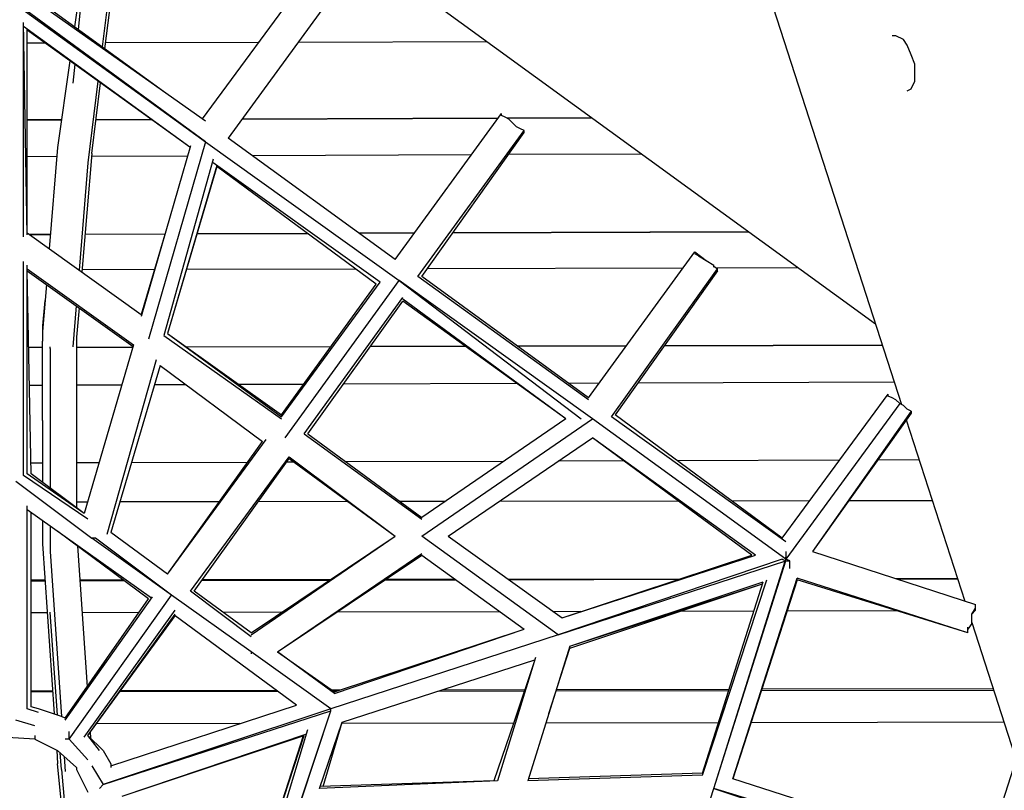
# Model space of a CAD drawing. Units: millimetres. Extents: x -8124 to 6957, y -5089 to 5732.
# Drawn here: x -4384 to -3877, y -741 to -344 of the extents above; entities that cross this region are included whole.
import ezdxf

# ---------------------------------------------------------------- set-up
doc = ezdxf.new("R2010")
doc.units = ezdxf.units.MM
doc.header["$MEASUREMENT"] = 0
doc.layers.add('CWPg169.255', color=250, linetype='Continuous', lineweight=25)
doc.styles.get("Standard").update_dxf_attribs({"font": 'ariali.ttf', "height": 200})
doc.dimstyles.new('Стиль 150', dxfattribs={"dimtxt": 150, "dimasz": 150, "dimexe": 50, "dimexo": 0, "dimgap": 50, "dimtad": 1, "dimdec": 0, "dimdsep": 32, "dimtxsty": 'Standard', "dimcen": 150, "dimclrd": 256, "dimclre": 256, "dimadec": 0, "dimazin": 0, "dimtfac": 1, "dimtdec": 0, "dimtmove": 0, "dimatfit": 3, "dimfxl": 0, "dimlwd": -1, "dimarcsym": 0})

# ---------------------------------------------------------------- blocks, each defined once
blk = doc.blocks.new('*D1')
at = {"layer": 'CWPg169.255', "lineweight": -2}
for p, q in [((-7120.19, -463.9), (-7120.19, -5089.25)), ((6923.14, -582.2), (6923.14, -5089.25))]:
    blk.add_line(p, q, dxfattribs=at)
at = {"layer": 'CWPg169.255'}
blk.add_line((-6970.19, -5039.25), (6773.14, -5039.25), dxfattribs=at)
for points in [[(-6970.19, -5014.25), (-6970.19, -5064.25), (-7120.19, -5039.25)], [(6773.14, -5014.25), (6773.14, -5064.25), (6923.14, -5039.25)]]:
    blk.add_solid(points, dxfattribs=at)
at = {"layer": 'Defpoints', "color": 0}
for p in [(-7120.19, -463.9), (6923.14, -582.2), (6923.14, -5039.25)]:
    blk.add_point(p, dxfattribs=at)
at = {"layer": 'CWPg169.255', "color": 0, "insert": (-98.53, -4887.14), "char_height": 200, "attachment_point": 5}
blk.add_mtext('14000', dxfattribs=at)
blk = doc.blocks.new('*D3')
at = {"layer": 'CWPg169.255', "lineweight": -2}
for p, q in [((-4399.63, 5205.22), (-7890.3, 5205.22)), ((-2803.85, -4516.17), (-7890.3, -4516.17))]:
    blk.add_line(p, q, dxfattribs=at)
at = {"layer": 'CWPg169.255'}
blk.add_line((-7840.3, -4366.17), (-7840.3, 5055.22), dxfattribs=at)
for points in [[(-7865.3, 5055.22), (-7815.3, 5055.22), (-7840.3, 5205.22)], [(-7865.3, -4366.17), (-7815.3, -4366.17), (-7840.3, -4516.17)]]:
    blk.add_solid(points, dxfattribs=at)
at = {"layer": 'Defpoints', "color": 0}
for p in [(-7840.3, 5205.22), (-4399.63, 5205.22), (-2803.85, -4516.17)]:
    blk.add_point(p, dxfattribs=at)
at = {"layer": 'CWPg169.255', "color": 0, "insert": (-7992.41, 344.52), "char_height": 200, "attachment_point": 5, "rotation": 90}
blk.add_mtext('9500', dxfattribs=at)
blk = doc.blocks.new('*D4')
at = {"layer": 'CWPg169.255', "lineweight": -2}
for p, q in [((5440.04, -498.94), (5440.04, -3942.79)), ((-5621.5, -581.56), (-5621.5, -3942.79))]:
    blk.add_line(p, q, dxfattribs=at)
at = {"layer": 'CWPg169.255'}
blk.add_line((-5471.5, -3892.79), (5290.04, -3892.79), dxfattribs=at)
for points in [[(-5471.5, -3867.79), (-5471.5, -3917.79), (-5621.5, -3892.79)], [(5290.04, -3867.79), (5290.04, -3917.79), (5440.04, -3892.79)]]:
    blk.add_solid(points, dxfattribs=at)
at = {"layer": 'Defpoints', "color": 0}
for p in [(5440.04, -498.94), (-5621.5, -581.56), (5440.04, -3892.79)]:
    blk.add_point(p, dxfattribs=at)
at = {"layer": 'CWPg169.255', "color": 0, "insert": (-90.73, -3740.68), "char_height": 200, "attachment_point": 5}
blk.add_mtext('11000', dxfattribs=at)
blk = doc.blocks.new('*D5')
at = {"layer": 'CWPg169.255', "lineweight": -2}
for p, q in [((-4636.13, 3041.1), (-5897.2, 3041.1)), ((-2813.87, -3013.59), (-5897.2, -3013.59))]:
    blk.add_line(p, q, dxfattribs=at)
at = {"layer": 'CWPg169.255'}
blk.add_line((-5847.2, -2863.59), (-5847.2, 2891.1), dxfattribs=at)
for points in [[(-5872.2, 2891.1), (-5822.2, 2891.1), (-5847.2, 3041.1)], [(-5872.2, -2863.59), (-5822.2, -2863.59), (-5847.2, -3013.59)]]:
    blk.add_solid(points, dxfattribs=at)
at = {"layer": 'Defpoints', "color": 0}
for p in [(-5847.2, 3041.1), (-4636.13, 3041.1), (-2813.87, -3013.59)]:
    blk.add_point(p, dxfattribs=at)
at = {"layer": 'CWPg169.255', "color": 0, "insert": (-5999.32, 13.75), "char_height": 200, "attachment_point": 5, "rotation": 90}
blk.add_mtext('6000', dxfattribs=at)

msp = doc.modelspace()

# ---------------------------------------------------------------- linework, layer by layer
at = {"layer": 'CWPg169.255', "color": 18, "lineweight": 25}
msp.add_open_spline([(-2513.2843, 1277.9978), (-2445.7936, 1200.6085), (-2384.9953, 1114.7973), (-2331.4222, 1020.9283), (-2331.4222, 1020.9283), (-1947.4901, 348.2137), (-1947.4901, 348.2137), (-1947.4901, 348.2137), (-1485.5866, 642.7524), (-1485.5866, 642.7524), (-1264.3018, 783.8576), (-1043.8494, 856.4632), (-782.0224, 874.4702), (-782.0224, 874.4702), (673.0973, 974.545), (673.0973, 974.545), (673.0973, 974.545), (1575.8323, 1186.0063), (1575.8323, 1186.0063), (1575.8323, 1186.0063), (2970.5256, 1923.2989), (2970.5256, 1923.2989), (2970.5256, 1923.2989), (3259.3309, 3111.2871), (3259.3309, 3111.2871), (3359.8669, 3524.8379), (3598.8078, 3843.7116), (3967.4835, 4056.3378), (4336.1592, 4268.9641), (4731.8265, 4316.0877), (5140.1283, 4195.9989), (5140.1283, 4195.9989), (5715.8617, 4026.6655), (5715.8617, 4026.6655), (6501.0635, 3795.7238), (6957.1166, 2974.0117), (6737.7103, 2185.5088), (6737.7103, 2185.5088), (6407.9315, 1000.3491), (6407.9315, 1000.3491), (6470.3129, 903.9219), (6521.6819, 798.4344), (6563.2532, 682.2787), (6563.2532, 682.2787), (6832.6032, -70.3213), (6832.6032, -70.3213), (6939.4862, -368.9668), (6951.5034, -653.9248), (6870.144, -960.5088), (6870.144, -960.5088), (6680.874, -1673.7288), (6680.874, -1673.7288), (6656.1168, -1767.0204), (6624.7672, -1854.4686), (6586.4082, -1936.7167), (6586.4082, -1936.7167), (6624.9268, -2052.3909), (6624.9268, -2052.3909), (6876.5799, -2808.1251), (6495.423, -3626.699), (5755.0616, -3920.5162), (5755.0616, -3920.5162), (5196.4716, -4142.1962), (5196.4716, -4142.1962), (4809.6937, -4295.6914), (4421.6776, -4288.7866), (4040.6058, -4121.6274), (3659.5341, -3954.4682), (3391.6648, -3673.6653), (3242.6471, -3285.1404), (3242.6471, -3285.1404), (3219.24, -3224.1125), (3219.24, -3224.1125), (3145.8305, -3191.6388), (3073.6479, -3152.4989), (3002.1425, -3106.5466), (3002.1425, -3106.5466), (2791.7122, -2971.3155), (2791.7122, -2971.3155), (2791.7122, -2971.3155), (2151.2176, -3377.2479), (2151.2176, -3377.2479), (1687.4061, -3671.2022), (1143.9796, -3694.5128), (656.6994, -3441.3561), (656.6994, -3441.3561), (-29.5614, -3084.823), (-29.5614, -3084.823), (-135.9494, -3203.3693), (-262.1024, -3302.6292), (-411.8648, -3386.666), (-411.8648, -3386.666), (-1841.5498, -4188.911), (-1841.5498, -4188.911), (-1842.8734, -4189.6537), (-1844.0019, -4190.2848), (-1845.3276, -4191.0236), (-1845.3276, -4191.0236), (-2083.6176, -4323.8336), (-2083.6176, -4323.8336), (-2727.5525, -4682.7282), (-3520.2777, -4528.3395), (-3982.4628, -3954.0204), (-3982.4628, -3954.0204), (-4350.736, -3496.3979), (-4350.736, -3496.3979), (-4444.0133, -3494.3625), (-4537.872, -3482.788), (-4636.2182, -3461.6969), (-4636.2182, -3461.6969), (-5460.4382, -3284.9369), (-5460.4382, -3284.9369), (-5836.9345, -3204.1946), (-6134.1577, -3010.6034), (-6360.2118, -2698.885), (-6360.2118, -2698.885), (-6795.7518, -2098.295), (-6795.7518, -2098.295), (-6974.3625, -1851.9989), (-7064.7513, -1595.005), (-7079.6455, -1291.1272), (-7079.6455, -1291.1272), (-7120.6655, -454.2172), (-7120.6655, -454.2172), (-7140.0115, -59.5095), (-7022.7232, 286.63), (-6767.4204, 588.2738), (-6767.4204, 588.2738), (-6175.6204, 1287.4938), (-6175.6204, 1287.4938), (-6147.8691, 1320.2824), (-6119.3782, 1351.5126), (-6090.1197, 1381.2008), (-6090.1197, 1381.2008), (-6179.9447, 3645.7661), (-6179.9447, 3645.7661), (-6196.7302, 4068.944), (-6056.0712, 4439.3018), (-5762.5985, 4744.6459), (-5469.1258, 5049.9901), (-5104.634, 5205.2175), (-4681.1233, 5205.2175), (-4681.1233, 5205.2175), (-4003.7899, 5205.2175), (-4003.7899, 5205.2175), (-3589.675, 5205.2175), (-3233.3043, 5057.195), (-2941.0548, 4763.7987), (-2648.8053, 4470.4024), (-2502.1796, 4113.4547), (-2503.8014, 3699.343), (-2503.8014, 3699.343), (-2513.2843, 1277.9978), (-2513.2843, 1277.9978)], degree=3, knots=[0, 0, 0, 0, 0.01960784, 0.01960784, 0.01960784, 0.03921569, 0.03921569, 0.03921569, 0.05882353, 0.05882353, 0.05882353, 0.07843137, 0.07843137, 0.07843137, 0.09803922, 0.09803922, 0.09803922, 0.11764706, 0.11764706, 0.11764706, 0.1372549, 0.1372549, 0.1372549, 0.15686275, 0.15686275, 0.15686275, 0.17647059, 0.17647059, 0.17647059, 0.19607843, 0.19607843, 0.19607843, 0.21568627, 0.21568627, 0.21568627, 0.23529412, 0.23529412, 0.23529412, 0.25490196, 0.25490196, 0.25490196, 0.2745098, 0.2745098, 0.2745098, 0.29411765, 0.29411765, 0.29411765, 0.31372549, 0.31372549, 0.31372549, 0.33333333, 0.33333333, 0.33333333, 0.35294118, 0.35294118, 0.35294118, 0.37254902, 0.37254902, 0.37254902, 0.39215686, 0.39215686, 0.39215686, 0.41176471, 0.41176471, 0.41176471, 0.43137255, 0.43137255, 0.43137255, 0.45098039, 0.45098039, 0.45098039, 0.47058824, 0.47058824, 0.47058824, 0.49019608, 0.49019608, 0.49019608, 0.50980392, 0.50980392, 0.50980392, 0.52941176, 0.52941176, 0.52941176, 0.54901961, 0.54901961, 0.54901961, 0.56862745, 0.56862745, 0.56862745, 0.58823529, 0.58823529, 0.58823529, 0.60784314, 0.60784314, 0.60784314, 0.62745098, 0.62745098, 0.62745098, 0.64705882, 0.64705882, 0.64705882, 0.66666667, 0.66666667, 0.66666667, 0.68627451, 0.68627451, 0.68627451, 0.70588235, 0.70588235, 0.70588235, 0.7254902, 0.7254902, 0.7254902, 0.74509804, 0.74509804, 0.74509804, 0.76470588, 0.76470588, 0.76470588, 0.78431373, 0.78431373, 0.78431373, 0.80392157, 0.80392157, 0.80392157, 0.82352941, 0.82352941, 0.82352941, 0.84313725, 0.84313725, 0.84313725, 0.8627451, 0.8627451, 0.8627451, 0.88235294, 0.88235294, 0.88235294, 0.90196078, 0.90196078, 0.90196078, 0.92156863, 0.92156863, 0.92156863, 0.94117647, 0.94117647, 0.94117647, 0.96078431, 0.96078431, 0.96078431, 0.98039216, 0.98039216, 0.98039216, 1, 1, 1, 1], dxfattribs=at)
for points in [[(-3825.584, -385.6649), (-3825.584, -385.6649), (-3918.444, -103.2249), (-3918.444, -103.2249)], [(-3905.664, -168.8749), (-3905.664, -168.8749), (-3833.404, -387.6249), (-3833.404, -387.6249)], [(-3943.564, -500.9549), (-3943.564, -500.9549), (-4293.644, -246.3449), (-4293.644, -246.3449)], [(-4349.024, -299.7249), (-4349.024, -299.7249), (-4354.034, -349.1849), (-4354.034, -349.1849)], [(-4007.234, -303.6349), (-4007.234, -303.6349), (-3930.204, -542.3349), (-3930.204, -542.3349)], [(-4350.984, -312.4249), (-4350.984, -312.4249), (-4355.934, -347.7949), (-4355.934, -347.7949)], [(-4337.304, -322.1949), (-4337.304, -322.1949), (-4341.704, -358.1449), (-4341.704, -358.1449)], [(-4340.274, -359.1849), (-4340.274, -359.1849), (-4335.354, -320.2349), (-4335.354, -320.2349)], [(-4235.744, -321.2149), (-4235.744, -321.2149), (-4290.234, -395.1649), (-4290.234, -395.1649)], [(-4288.484, -407.1549), (-4288.484, -407.1549), (-4388.084, -333.9049), (-4388.084, -333.9049)], [(-4288.484, -396.4049), (-4288.484, -396.4049), (-4378.324, -332.9349), (-4378.324, -332.9349)], [(-4310.054, -381.1649), (-4310.054, -381.1649), (-4376.374, -332.9349), (-4376.374, -332.9349)], [(-4222.074, -330.0049), (-4222.074, -330.0049), (-4276.764, -405.1949), (-4276.764, -405.1949)], [(-4388.084, -334.8849), (-4388.084, -334.8849), (-4288.484, -407.1549), (-4288.484, -407.1549)], [(-4382.234, -455.9749), (-4382.234, -455.9749), (-4382.234, -345.6249), (-4382.234, -345.6249)], [(-4380.274, -455.0049), (-4380.274, -455.0049), (-4382.234, -345.6249), (-4382.234, -345.6249)], [(-4296.524, -409.9149), (-4296.524, -409.9149), (-4382.194, -347.6049), (-4382.194, -347.6049)], [(-4380.274, -454.0249), (-4380.274, -454.0249), (-4380.274, -349.0049), (-4380.274, -349.0049)], [(-4296.524, -409.9149), (-4296.524, -409.9149), (-4380.274, -349.5349), (-4380.274, -349.5349)], [(-3933.014, -352.4649), (-3933.014, -352.4649), (-3934.964, -352.4649), (-3934.964, -352.4649)], [(-3929.104, -354.4149), (-3929.104, -354.4149), (-3933.014, -352.4649), (-3933.014, -352.4649)], [(-3927.154, -357.3449), (-3927.154, -357.3449), (-3929.104, -354.4149), (-3929.104, -354.4149)], [(-4371.024, -356.2049), (-4371.024, -356.2049), (-4380.274, -356.2249), (-4380.274, -356.2249)], [(-4261.314, -355.9049), (-4261.314, -355.9049), (-4339.884, -356.1149), (-4339.884, -356.1149)], [(-4143.424, -355.5949), (-4143.424, -355.5949), (-4240.874, -355.8549), (-4240.874, -355.8549)], [(-3925.194, -362.2249), (-3925.194, -362.2249), (-3927.154, -357.3449), (-3927.154, -357.3449)], [(-3923.244, -367.1149), (-3923.244, -367.1149), (-3925.194, -362.2249), (-3925.194, -362.2249)], [(-4358.384, -365.3149), (-4358.384, -365.3149), (-4364.654, -410.0849), (-4364.654, -410.0849)], [(-4355.854, -367.1449), (-4355.854, -367.1449), (-4356.834, -376.8749), (-4356.834, -376.8749)], [(-3923.244, -371.9949), (-3923.244, -371.9949), (-3923.244, -367.1149), (-3923.244, -367.1149)], [(-3923.244, -375.9049), (-3923.244, -375.9049), (-3923.244, -371.9949), (-3923.244, -371.9949)], [(-4343.864, -375.7849), (-4343.864, -375.7849), (-4349.024, -417.8949), (-4349.024, -417.8949)], [(-4347.074, -413.0149), (-4347.074, -413.0149), (-4342.494, -376.7749), (-4342.494, -376.7749)], [(-3927.154, -380.7849), (-3927.154, -380.7849), (-3925.194, -379.8049), (-3925.194, -379.8049)], [(-3925.194, -379.8049), (-3925.194, -379.8049), (-3923.244, -375.9049), (-3923.244, -375.9049)], [(-4137.984, -395.0549), (-4137.984, -395.0549), (-4269.724, -395.5149), (-4269.724, -395.5149)], [(-4137.894, -394.9249), (-4137.894, -394.9249), (-4269.654, -395.4149), (-4269.654, -395.4149)], [(-4190.824, -467.6949), (-4190.824, -467.6949), (-4136.134, -392.5049), (-4136.134, -392.5049)], [(-4136.134, -393.4749), (-4136.134, -393.4749), (-4136.134, -392.5049), (-4136.134, -392.5049)], [(-4134.184, -394.4549), (-4134.184, -394.4549), (-4136.134, -393.4749), (-4136.134, -393.4749)], [(-4132.234, -395.4349), (-4132.234, -395.4349), (-4134.184, -394.4549), (-4134.184, -394.4549)], [(-4089.594, -394.7449), (-4089.594, -394.7449), (-4133.284, -394.9049), (-4133.284, -394.9049)], [(-4089.414, -394.8849), (-4089.414, -394.8849), (-4133.034, -395.0349), (-4133.034, -395.0349)], [(-4130.274, -397.3849), (-4130.274, -397.3849), (-4132.234, -395.4349), (-4132.234, -395.4349)], [(-4362.654, -395.7549), (-4362.654, -395.7549), (-4380.274, -395.8249), (-4380.274, -395.8249)], [(-4362.664, -395.8449), (-4362.664, -395.8449), (-4380.274, -395.9049), (-4380.274, -395.9049)], [(-4316.274, -395.6749), (-4316.274, -395.6749), (-4344.894, -395.7849), (-4344.894, -395.7849)], [(-4316.404, -395.5849), (-4316.404, -395.5849), (-4344.884, -395.6949), (-4344.884, -395.6949)], [(-4128.324, -399.3349), (-4128.324, -399.3349), (-4130.274, -397.3849), (-4130.274, -397.3849)], [(-4126.374, -400.3149), (-4126.374, -400.3149), (-4128.324, -399.3349), (-4128.324, -399.3349)], [(-4124.414, -401.2949), (-4124.414, -401.2949), (-4126.374, -400.3149), (-4126.374, -400.3149)], [(-4190.824, -467.6949), (-4190.824, -467.6949), (-4276.764, -405.1949), (-4276.764, -405.1949)], [(-4179.104, -476.4849), (-4179.104, -476.4849), (-4124.414, -401.2949), (-4124.414, -401.2949)], [(-4177.154, -476.4849), (-4177.154, -476.4849), (-4124.414, -402.2649), (-4124.414, -402.2649)], [(-4124.414, -402.2649), (-4124.414, -402.2649), (-4124.414, -401.2949), (-4124.414, -401.2949)], [(-4364.654, -410.0849), (-4364.654, -410.0849), (-4368.944, -462.1449), (-4368.944, -462.1449)], [(-4296.294, -409.1049), (-4296.294, -409.1049), (-4321.684, -496.9949), (-4321.684, -496.9949)], [(-4288.484, -407.1549), (-4288.484, -407.1549), (-4317.774, -508.7149), (-4317.774, -508.7149)], [(-4288.484, -407.1549), (-4288.484, -407.1549), (-4188.874, -478.4449), (-4188.874, -478.4449)], [(-4365.034, -414.6749), (-4365.034, -414.6749), (-4380.274, -414.7349), (-4380.274, -414.7349)], [(-4347.074, -413.0149), (-4347.074, -413.0149), (-4352.124, -474.2049), (-4352.124, -474.2049)], [(-4297.814, -414.3849), (-4297.814, -414.3849), (-4347.204, -414.5949), (-4347.204, -414.5949)], [(-4151.584, -413.7449), (-4151.584, -413.7449), (-4264.334, -414.2349), (-4264.334, -414.2349)], [(-4063.994, -413.3649), (-4063.994, -413.3649), (-4132.514, -413.6649), (-4132.514, -413.6649)], [(-4349.024, -417.8949), (-4349.024, -417.8949), (-4353.584, -473.1549), (-4353.584, -473.1549)], [(-4284.574, -415.9449), (-4284.574, -415.9449), (-4309.964, -506.7649), (-4309.964, -506.7649)], [(-4282.724, -419.2149), (-4282.724, -419.2149), (-4308.014, -505.7849), (-4308.014, -505.7849)], [(-4282.624, -419.8449), (-4282.624, -419.8449), (-4308.014, -505.7849), (-4308.014, -505.7849)], [(-4198.634, -479.4149), (-4198.634, -479.4149), (-4284.574, -417.8949), (-4284.574, -417.8949)], [(-4200.584, -480.3949), (-4200.584, -480.3949), (-4282.624, -419.8449), (-4282.624, -419.8449)], [(-4380.274, -454.0249), (-4380.274, -454.0249), (-4321.684, -496.0149), (-4321.684, -496.0149)], [(-4368.344, -454.8549), (-4368.344, -454.8549), (-4379.054, -454.8949), (-4379.054, -454.8949)], [(-4368.354, -454.9449), (-4368.354, -454.9449), (-4378.934, -454.9849), (-4378.934, -454.9849)], [(-4309.484, -454.7149), (-4309.484, -454.7149), (-4350.524, -454.8749), (-4350.524, -454.8749)], [(-4309.454, -454.6149), (-4309.454, -454.6149), (-4350.514, -454.7849), (-4350.514, -454.7849)], [(-4308.994, -453.0449), (-4308.994, -453.0449), (-4321.684, -496.0149), (-4321.684, -496.0149)], [(-4235.774, -454.4249), (-4235.774, -454.4249), (-4292.904, -454.6449), (-4292.904, -454.6449)], [(-4235.924, -454.3149), (-4235.924, -454.3149), (-4292.874, -454.5449), (-4292.874, -454.5449)], [(-4180.924, -454.0849), (-4180.924, -454.0849), (-4209.374, -454.2049), (-4209.374, -454.2049)], [(-4181.014, -454.2149), (-4181.014, -454.2149), (-4209.214, -454.3249), (-4209.214, -454.3249)], [(-4008.764, -453.5349), (-4008.764, -453.5349), (-4161.274, -454.1349), (-4161.274, -454.1349)], [(-4008.974, -453.3849), (-4008.974, -453.3849), (-4161.184, -454.0049), (-4161.184, -454.0049)], [(-4091.214, -538.9849), (-4091.214, -538.9849), (-4036.524, -463.7949), (-4036.524, -463.7949)], [(-4036.524, -463.7949), (-4036.524, -463.7949), (-4030.684, -468.1749), (-4030.684, -468.1749)], [(-4034.574, -465.7449), (-4034.574, -465.7449), (-4036.524, -464.7649), (-4036.524, -464.7649)], [(-4034.574, -465.7449), (-4034.574, -465.7449), (-4026.764, -470.6249), (-4026.764, -470.6249)], [(-4382.234, -579.0249), (-4382.234, -579.0249), (-4382.234, -468.6749), (-4382.234, -468.6749)], [(-4380.274, -578.0549), (-4380.274, -578.0549), (-4380.274, -470.6249), (-4380.274, -470.6249)], [(-4026.764, -471.6049), (-4026.764, -471.6049), (-4026.764, -470.6249), (-4026.764, -470.6249)], [(-4026.764, -471.1149), (-4026.764, -471.1149), (-4024.804, -472.5849), (-4024.804, -472.5849)], [(-4380.274, -472.5849), (-4380.274, -472.5849), (-4325.584, -511.6449), (-4325.584, -511.6449)], [(-4380.274, -473.5549), (-4380.274, -473.5549), (-4325.824, -512.4549), (-4325.824, -512.4549)], [(-4378.324, -578.0549), (-4378.324, -578.0549), (-4380.274, -473.5549), (-4380.274, -473.5549)], [(-4352.004, -472.8549), (-4352.004, -472.8549), (-4314.814, -472.7449), (-4314.814, -472.7449)], [(-4298.244, -472.7049), (-4298.244, -472.7049), (-4211.334, -472.4649), (-4211.334, -472.4649)], [(-4091.214, -539.9649), (-4091.214, -539.9649), (-4179.104, -476.4849), (-4179.104, -476.4849)], [(-4091.214, -538.9849), (-4091.214, -538.9849), (-4177.154, -476.4849), (-4177.154, -476.4849)], [(-4174.224, -472.3549), (-4174.224, -472.3549), (-4042.484, -471.9949), (-4042.484, -471.9949)], [(-4079.494, -548.7549), (-4079.494, -548.7549), (-4024.804, -472.5849), (-4024.804, -472.5849)], [(-4024.804, -473.5549), (-4024.804, -473.5549), (-4077.544, -547.7749), (-4077.544, -547.7749)], [(-4025.654, -471.9449), (-4025.654, -471.9449), (-3983.604, -471.8349), (-3983.604, -471.8349)], [(-4024.804, -473.5549), (-4024.804, -473.5549), (-4024.804, -472.5849), (-4024.804, -472.5849)], [(-4370.464, -480.5649), (-4370.464, -480.5649), (-4372.464, -504.8049), (-4372.464, -504.8049)], [(-4249.414, -548.7549), (-4249.414, -548.7549), (-4198.634, -479.4149), (-4198.634, -479.4149)], [(-4249.414, -547.7749), (-4249.414, -547.7749), (-4200.584, -480.3949), (-4200.584, -480.3949)], [(-4247.464, -559.4949), (-4247.464, -559.4949), (-4188.874, -478.4449), (-4188.874, -478.4449)], [(-4188.874, -478.4449), (-4188.874, -478.4449), (-4095.124, -549.7249), (-4095.124, -549.7249)], [(-4089.264, -549.7249), (-4089.264, -549.7249), (-4188.874, -478.4449), (-4188.874, -478.4449)], [(-4371.154, -488.8849), (-4371.154, -488.8849), (-4372.464, -501.8749), (-4372.464, -501.8749)], [(-4355.094, -491.5449), (-4355.094, -491.5449), (-4356.834, -512.6249), (-4356.834, -512.6249)], [(-4237.694, -557.5449), (-4237.694, -557.5449), (-4186.914, -487.2249), (-4186.914, -487.2249)], [(-4235.744, -557.5449), (-4235.744, -557.5449), (-4186.914, -489.1849), (-4186.914, -489.1849)], [(-4102.934, -549.7249), (-4102.934, -549.7249), (-4186.914, -488.2049), (-4186.914, -488.2049)], [(-4102.934, -549.7249), (-4102.934, -549.7249), (-4186.914, -489.1849), (-4186.914, -489.1849)], [(-4353.634, -492.5849), (-4353.634, -492.5849), (-4354.884, -507.7349), (-4354.884, -507.7349)], [(-4372.464, -501.8749), (-4372.464, -501.8749), (-4372.464, -504.8049), (-4372.464, -504.8049)], [(-4372.464, -504.8049), (-4372.464, -504.8049), (-4372.464, -507.7349), (-4372.464, -507.7349)], [(-4309.964, -506.7649), (-4309.964, -506.7649), (-4249.414, -549.7249), (-4249.414, -549.7249)], [(-4308.014, -505.7849), (-4308.014, -505.7849), (-4249.414, -547.7749), (-4249.414, -547.7749)], [(-4308.014, -505.7849), (-4308.014, -505.7849), (-4249.414, -548.7549), (-4249.414, -548.7549)], [(-4372.464, -507.7349), (-4372.464, -507.7349), (-4372.464, -509.6949), (-4372.464, -509.6949)], [(-4372.464, -550.7049), (-4372.464, -550.7049), (-4372.464, -509.6949), (-4372.464, -509.6949)], [(-4354.884, -507.7349), (-4354.884, -507.7349), (-4354.884, -595.6249), (-4354.884, -595.6249)], [(-4325.584, -511.6449), (-4325.584, -511.6449), (-4350.984, -598.5549), (-4350.984, -598.5549)], [(-3940.004, -511.9949), (-3940.004, -511.9949), (-4052.324, -512.2749), (-4052.324, -512.2749)], [(-3940.034, -511.8949), (-3940.034, -511.8949), (-4052.254, -512.1849), (-4052.254, -512.1849)], [(-4372.464, -513.0349), (-4372.464, -513.0349), (-4379.534, -513.0549), (-4379.534, -513.0549)], [(-4372.464, -513.0849), (-4372.464, -513.0849), (-4379.534, -513.1049), (-4379.534, -513.1049)], [(-4368.554, -513.5949), (-4368.554, -513.5949), (-4368.554, -512.6249), (-4368.554, -512.6249)], [(-4368.554, -513.5949), (-4368.554, -513.5949), (-4368.554, -585.3749), (-4368.554, -585.3749)], [(-4325.954, -512.9049), (-4325.954, -512.9049), (-4354.884, -512.9849), (-4354.884, -512.9849)], [(-4325.974, -512.9749), (-4325.974, -512.9749), (-4354.884, -513.0449), (-4354.884, -513.0449)], [(-4223.954, -512.6449), (-4223.954, -512.6449), (-4298.174, -512.8349), (-4298.174, -512.8349)], [(-4224.004, -512.7149), (-4224.004, -512.7149), (-4298.084, -512.9049), (-4298.084, -512.9049)], [(-4154.524, -512.5349), (-4154.524, -512.5349), (-4203.684, -512.6649), (-4203.684, -512.6649)], [(-4154.624, -512.4549), (-4154.624, -512.4549), (-4203.634, -512.5849), (-4203.634, -512.5849)], [(-4071.764, -512.2449), (-4071.764, -512.2449), (-4127.784, -512.3849), (-4127.784, -512.3849)], [(-4071.824, -512.3249), (-4071.824, -512.3249), (-4127.674, -512.4649), (-4127.674, -512.4649)], [(-4313.874, -519.4549), (-4313.874, -519.4549), (-4339.264, -609.3049), (-4339.264, -609.3049)], [(-4311.914, -522.3849), (-4311.914, -522.3849), (-4337.304, -608.3249), (-4337.304, -608.3249)], [(-4311.914, -522.3849), (-4311.914, -522.3849), (-4259.184, -561.4449), (-4259.184, -561.4449)], [(-4298.574, -532.2649), (-4298.574, -532.2649), (-4314.854, -532.3249), (-4314.854, -532.3249)], [(-4238.014, -532.0449), (-4238.014, -532.0449), (-4271.194, -532.1649), (-4271.194, -532.1649)], [(-4128.024, -531.6349), (-4128.024, -531.6349), (-4217.474, -531.9649), (-4217.474, -531.9649)], [(-4085.754, -531.4849), (-4085.754, -531.4849), (-4101.454, -531.5449), (-4101.454, -531.5449)], [(-3933.894, -530.9249), (-3933.894, -530.9249), (-4065.914, -531.4049), (-4065.914, -531.4049)], [(-4372.464, -532.5349), (-4372.464, -532.5349), (-4379.174, -532.5649), (-4379.174, -532.5649)], [(-4331.644, -532.3849), (-4331.644, -532.3849), (-4354.884, -532.4749), (-4354.884, -532.4749)], [(-3991.604, -611.2549), (-3991.604, -611.2549), (-3936.914, -537.0349), (-3936.914, -537.0349)], [(-3936.914, -538.0149), (-3936.914, -538.0149), (-3936.914, -537.0349), (-3936.914, -537.0349)], [(-3931.054, -541.9149), (-3931.054, -541.9149), (-3989.654, -621.9949), (-3989.654, -621.9949)], [(-3934.964, -538.9849), (-3934.964, -538.9849), (-3936.914, -538.0149), (-3936.914, -538.0149)], [(-3933.014, -539.9649), (-3933.014, -539.9649), (-3934.964, -538.9849), (-3934.964, -538.9849)], [(-3931.054, -541.9149), (-3931.054, -541.9149), (-3933.014, -539.9649), (-3933.014, -539.9649)], [(-3929.104, -542.8949), (-3929.104, -542.8949), (-3931.054, -541.9149), (-3931.054, -541.9149)], [(-3925.194, -545.8249), (-3925.194, -545.8249), (-3975.984, -618.0849), (-3975.984, -618.0849)], [(-3925.194, -546.8049), (-3925.194, -546.8049), (-3975.984, -618.0849), (-3975.984, -618.0849)], [(-3927.154, -544.8449), (-3927.154, -544.8449), (-3929.104, -542.8949), (-3929.104, -542.8949)], [(-3925.194, -545.8249), (-3925.194, -545.8249), (-3927.154, -544.8449), (-3927.154, -544.8449)], [(-3925.194, -546.8049), (-3925.194, -546.8049), (-3925.194, -545.8249), (-3925.194, -545.8249)], [(-3925.194, -545.8249), (-3925.194, -545.8249), (-3925.194, -546.8049), (-3925.194, -546.8049)], [(-4372.464, -550.7049), (-4372.464, -550.7049), (-4372.464, -582.4449), (-4372.464, -582.4449)], [(-4102.934, -549.7249), (-4102.934, -549.7249), (-4177.154, -600.5149), (-4177.154, -600.5149)], [(-4177.154, -610.2749), (-4177.154, -610.2749), (-4089.264, -549.7249), (-4089.264, -549.7249)], [(-3989.654, -621.9949), (-3989.654, -621.9949), (-4089.264, -549.7249), (-4089.264, -549.7249)], [(-3989.654, -613.2049), (-3989.654, -613.2049), (-4079.494, -548.7549), (-4079.494, -548.7549)], [(-3991.604, -611.2549), (-3991.604, -611.2549), (-4077.544, -547.7749), (-4077.544, -547.7749)], [(-3927.654, -550.2549), (-3927.654, -550.2549), (-3897.524, -643.6349), (-3897.524, -643.6349)], [(-4237.694, -557.5449), (-4237.694, -557.5449), (-4177.154, -601.4849), (-4177.154, -601.4849)], [(-4235.744, -557.5449), (-4235.744, -557.5449), (-4177.154, -600.5149), (-4177.154, -600.5149)], [(-4308.014, -629.8049), (-4308.014, -629.8049), (-4257.234, -560.4749), (-4257.234, -560.4749)], [(-4308.014, -629.8049), (-4308.014, -629.8049), (-4259.184, -561.4449), (-4259.184, -561.4449)], [(-4163.484, -610.2749), (-4163.484, -610.2749), (-4089.264, -559.4949), (-4089.264, -559.4949)], [(-4007.234, -620.0449), (-4007.234, -620.0449), (-4089.264, -559.4949), (-4089.264, -559.4949)], [(-4005.274, -620.0449), (-4005.274, -620.0449), (-4089.264, -559.4949), (-4089.264, -559.4949)], [(-4372.464, -572.5849), (-4372.464, -572.5849), (-4378.424, -572.6049), (-4378.424, -572.6049)], [(-4343.364, -572.4749), (-4343.364, -572.4749), (-4354.884, -572.5149), (-4354.884, -572.5149)], [(-4266.864, -572.1949), (-4266.864, -572.1949), (-4326.694, -572.4149), (-4326.694, -572.4149)], [(-4296.294, -638.5949), (-4296.294, -638.5949), (-4245.514, -569.2649), (-4245.514, -569.2649)], [(-4294.334, -638.5949), (-4294.334, -638.5949), (-4245.514, -570.2349), (-4245.514, -570.2349)], [(-4242.964, -572.1049), (-4242.964, -572.1049), (-4246.864, -572.1149), (-4246.864, -572.1149)], [(-4245.514, -569.2649), (-4245.514, -569.2649), (-4190.824, -610.2749), (-4190.824, -610.2749)], [(-4245.514, -570.2349), (-4245.514, -570.2349), (-4190.824, -610.2749), (-4190.824, -610.2749)], [(-4135.054, -571.7049), (-4135.054, -571.7049), (-4216.024, -572.0049), (-4216.024, -572.0049)], [(-4073.034, -571.4749), (-4073.034, -571.4749), (-4106.964, -571.6049), (-4106.964, -571.6049)], [(-3961.994, -571.0649), (-3961.994, -571.0649), (-4045.594, -571.3749), (-4045.594, -571.3749)], [(-3920.984, -570.9149), (-3920.984, -570.9149), (-3942.434, -570.9949), (-3942.434, -570.9949)], [(-4386.134, -581.9549), (-4386.134, -581.9549), (-4347.074, -611.2549), (-4347.074, -611.2549)], [(-4349.024, -601.4849), (-4349.024, -601.4849), (-4382.234, -579.0249), (-4382.234, -579.0249)], [(-4350.984, -598.5549), (-4350.984, -598.5549), (-4380.274, -578.0549), (-4380.274, -578.0549)], [(-4350.984, -598.5549), (-4350.984, -598.5549), (-4378.324, -578.0549), (-4378.324, -578.0549)], [(-4349.254, -592.6249), (-4349.254, -592.6249), (-4354.884, -592.6349), (-4354.884, -592.6349)], [(-4281.384, -592.5249), (-4281.384, -592.5249), (-4332.664, -592.6049), (-4332.664, -592.6049)], [(-4215.194, -592.4249), (-4215.194, -592.4249), (-4261.414, -592.4949), (-4261.414, -592.4949)], [(-4165.234, -592.3549), (-4165.234, -592.3549), (-4188.234, -592.3849), (-4188.234, -592.3849)], [(-4044.984, -592.1749), (-4044.984, -592.1749), (-4137.234, -592.3149), (-4137.234, -592.3149)], [(-3977.474, -592.0749), (-3977.474, -592.0749), (-4017.484, -592.1349), (-4017.484, -592.1349)], [(-3914.184, -591.9849), (-3914.184, -591.9849), (-3957.434, -592.0449), (-3957.434, -592.0449)], [(-4380.274, -699.1449), (-4380.274, -699.1449), (-4380.274, -594.6549), (-4380.274, -594.6549)], [(-4316.284, -642.1749), (-4316.284, -642.1749), (-4380.274, -596.6049), (-4380.274, -596.6049)], [(-4378.324, -698.1649), (-4378.324, -698.1649), (-4378.324, -597.9949), (-4378.324, -597.9949)], [(-4372.464, -602.1649), (-4372.464, -602.1649), (-4372.464, -614.1849), (-4372.464, -614.1849)], [(-4368.554, -604.9549), (-4368.554, -604.9549), (-4368.554, -618.0849), (-4368.554, -618.0849)], [(-4317.774, -642.5049), (-4317.774, -642.5049), (-4364.554, -607.7949), (-4364.554, -607.7949)], [(-4308.014, -629.8049), (-4308.014, -629.8049), (-4337.304, -608.3249), (-4337.304, -608.3249)], [(-4306.054, -640.5549), (-4306.054, -640.5549), (-4347.074, -611.2549), (-4347.074, -611.2549)], [(-4345.124, -611.2549), (-4345.124, -611.2549), (-4347.074, -611.2549), (-4347.074, -611.2549)], [(-4306.054, -640.5549), (-4306.054, -640.5549), (-4345.124, -611.2549), (-4345.124, -611.2549)], [(-4265.044, -660.0849), (-4265.044, -660.0849), (-4190.824, -610.2749), (-4190.824, -610.2749)], [(-4265.044, -661.0549), (-4265.044, -661.0549), (-4190.824, -610.2749), (-4190.824, -610.2749)], [(-4106.834, -661.0549), (-4106.834, -661.0549), (-4177.154, -610.2749), (-4177.154, -610.2749)], [(-4163.484, -610.2749), (-4163.484, -610.2749), (-4104.884, -652.2649), (-4104.884, -652.2649)], [(-4372.464, -614.1849), (-4372.464, -614.1849), (-4366.424, -701.8149), (-4366.424, -701.8149)], [(-4368.554, -618.0849), (-4368.554, -618.0849), (-4362.694, -703.0549), (-4362.694, -703.0549)], [(-4354.474, -615.2749), (-4354.474, -615.2749), (-4349.464, -687.8749), (-4349.464, -687.8749)], [(-3989.654, -618.0849), (-3989.654, -618.0849), (-3989.654, -621.0149), (-3989.654, -621.0149)], [(-3975.984, -618.0849), (-3975.984, -618.0849), (-3891.994, -645.4349), (-3891.994, -645.4349)], [(-4251.374, -669.8449), (-4251.374, -669.8449), (-4177.154, -619.0649), (-4177.154, -619.0649)], [(-4251.374, -669.8449), (-4251.374, -669.8449), (-4177.154, -620.0449), (-4177.154, -620.0449)], [(-4177.154, -620.0449), (-4177.154, -620.0449), (-4124.414, -658.1249), (-4124.414, -658.1249)], [(-3991.604, -621.9949), (-3991.604, -621.9949), (-4106.834, -661.0549), (-4106.834, -661.0549)], [(-4106.834, -661.0549), (-4106.834, -661.0549), (-3989.654, -622.9749), (-3989.654, -622.9749)], [(-4104.884, -652.2649), (-4104.884, -652.2649), (-4007.234, -620.0449), (-4007.234, -620.0449)], [(-4104.884, -652.2649), (-4104.884, -652.2649), (-4005.274, -620.0449), (-4005.274, -620.0449)], [(-4026.764, -740.1549), (-4026.764, -740.1549), (-3989.654, -622.9749), (-3989.654, -622.9749)], [(-4026.764, -740.1549), (-4026.764, -740.1549), (-3989.994, -623.0849), (-3989.994, -623.0849)], [(-3991.604, -621.9949), (-3991.604, -621.9949), (-3989.654, -622.9749), (-3989.654, -622.9749)], [(-3989.924, -622.8449), (-3989.924, -622.8449), (-3989.654, -621.9949), (-3989.654, -621.9949)], [(-3989.654, -621.9949), (-3989.654, -621.9949), (-3989.654, -621.0149), (-3989.654, -621.0149)], [(-3989.654, -622.9749), (-3989.654, -622.9749), (-3989.654, -621.9949), (-3989.654, -621.9949)], [(-3987.694, -622.9749), (-3987.694, -622.9749), (-3989.654, -621.9949), (-3989.654, -621.9949)], [(-3989.654, -622.9749), (-3989.654, -622.9749), (-3987.694, -622.9749), (-3987.694, -622.9749)], [(-3987.694, -626.8749), (-3987.694, -626.8749), (-3987.694, -622.9749), (-3987.694, -622.9749)], [(-4378.324, -632.7049), (-4378.324, -632.7049), (-4371.184, -632.6949), (-4371.184, -632.6949)], [(-4378.324, -633.1849), (-4378.324, -633.1849), (-4371.154, -633.1649), (-4371.154, -633.1649)], [(-4353.274, -632.6749), (-4353.274, -632.6749), (-4331.074, -632.6349), (-4331.074, -632.6349)], [(-4353.244, -633.1249), (-4353.244, -633.1249), (-4330.484, -633.0749), (-4330.484, -633.0749)], [(-4290.334, -632.9849), (-4290.334, -632.9849), (-4224.454, -632.8449), (-4224.454, -632.8449)], [(-4290.034, -632.5749), (-4290.034, -632.5749), (-4223.914, -632.4849), (-4223.914, -632.4849)], [(-4196.134, -632.7849), (-4196.134, -632.7849), (-4159.624, -632.7049), (-4159.624, -632.7049)], [(-4195.634, -632.4449), (-4195.634, -632.4449), (-4160.054, -632.3849), (-4160.054, -632.3849)], [(-4132.684, -632.3449), (-4132.684, -632.3449), (-4044.124, -632.2149), (-4044.124, -632.2149)], [(-4132.274, -632.6449), (-4132.274, -632.6449), (-4044.824, -632.4449), (-4044.824, -632.4449)], [(-4100.984, -666.9149), (-4100.984, -666.9149), (-4001.374, -633.7149), (-4001.374, -633.7149)], [(-4032.624, -733.3249), (-4032.624, -733.3249), (-3999.414, -632.7349), (-3999.414, -632.7349)], [(-4032.624, -732.3449), (-4032.624, -732.3449), (-4001.374, -633.7149), (-4001.374, -633.7149)], [(-4016.994, -735.2749), (-4016.994, -735.2749), (-3983.794, -631.7649), (-3983.794, -631.7649)], [(-3983.794, -632.7349), (-3983.794, -632.7349), (-4016.994, -735.2749), (-4016.994, -735.2749)], [(-3895.904, -660.0849), (-3895.904, -660.0849), (-3983.794, -631.7649), (-3983.794, -631.7649)], [(-3895.904, -660.0849), (-3895.904, -660.0849), (-3983.794, -632.7349), (-3983.794, -632.7349)], [(-3933.084, -632.0549), (-3933.084, -632.0549), (-3901.274, -632.0049), (-3901.274, -632.0049)], [(-3932.634, -632.1949), (-3932.634, -632.1949), (-3901.234, -632.1249), (-3901.234, -632.1249)], [(-4265.044, -662.0349), (-4265.044, -662.0349), (-4296.294, -638.5949), (-4296.294, -638.5949)], [(-4265.044, -660.0849), (-4265.044, -660.0849), (-4294.334, -638.5949), (-4294.334, -638.5949)], [(-4100.984, -666.9149), (-4100.984, -666.9149), (-4001.724, -634.8049), (-4001.724, -634.8049)], [(-4100.984, -667.8949), (-4100.984, -667.8949), (-4001.724, -634.8049), (-4001.724, -634.8049)], [(-4360.744, -705.0049), (-4360.744, -705.0049), (-4315.824, -641.5249), (-4315.824, -641.5249)], [(-4360.744, -704.0249), (-4360.744, -704.0249), (-4317.774, -642.5049), (-4317.774, -642.5049)], [(-4358.794, -714.7649), (-4358.794, -714.7649), (-4306.054, -640.5549), (-4306.054, -640.5549)], [(-4265.044, -669.8449), (-4265.044, -669.8449), (-4306.054, -640.5549), (-4306.054, -640.5549)], [(-4350.984, -713.7949), (-4350.984, -713.7949), (-4304.104, -648.3649), (-4304.104, -648.3649)], [(-4006.184, -648.8849), (-4006.184, -648.8849), (-4044.214, -648.9749), (-4044.214, -648.9749)], [(-3932.434, -648.7149), (-3932.434, -648.7149), (-3989.014, -648.8449), (-3989.014, -648.8449)], [(-3893.944, -650.3149), (-3893.944, -650.3149), (-3891.994, -647.3849), (-3891.994, -647.3849)], [(-3891.994, -648.3649), (-3891.994, -648.3649), (-3893.944, -650.3149), (-3893.944, -650.3149)], [(-3891.994, -646.4049), (-3891.994, -646.4049), (-3891.994, -645.4349), (-3891.994, -645.4349)], [(-3891.994, -647.3849), (-3891.994, -647.3849), (-3891.994, -646.4049), (-3891.994, -646.4049)], [(-3891.994, -648.3649), (-3891.994, -648.3649), (-3891.994, -647.3849), (-3891.994, -647.3849)], [(-4370.014, -649.7149), (-4370.014, -649.7149), (-4378.324, -649.7349), (-4378.324, -649.7349)], [(-4364.724, -702.3749), (-4364.724, -702.3749), (-4368.554, -649.3349), (-4368.554, -649.3349)], [(-4322.734, -649.6049), (-4322.734, -649.6049), (-4352.104, -649.6749), (-4352.104, -649.6749)], [(-4349.024, -712.8149), (-4349.024, -712.8149), (-4304.104, -650.3149), (-4304.104, -650.3149)], [(-4349.024, -712.8149), (-4349.024, -712.8149), (-4304.104, -651.2949), (-4304.104, -651.2949)], [(-4241.604, -697.1949), (-4241.604, -697.1949), (-4304.104, -651.2949), (-4304.104, -651.2949)], [(-4249.184, -649.4349), (-4249.184, -649.4349), (-4279.454, -649.5049), (-4279.454, -649.5049)], [(-4136.794, -649.1849), (-4136.794, -649.1849), (-4220.864, -649.3749), (-4220.864, -649.3749)], [(-4095.254, -649.0849), (-4095.254, -649.0849), (-4109.274, -649.1149), (-4109.274, -649.1149)], [(-3893.944, -652.2649), (-3893.944, -652.2649), (-3893.944, -650.3149), (-3893.944, -650.3149)], [(-3893.944, -655.1949), (-3893.944, -655.1949), (-3893.944, -652.2649), (-3893.944, -652.2649)], [(-4222.074, -690.3549), (-4222.074, -690.3549), (-4124.414, -658.1249), (-4124.414, -658.1249)], [(-4222.074, -691.3349), (-4222.074, -691.3349), (-4124.414, -658.1249), (-4124.414, -658.1249)], [(-3893.944, -655.1949), (-3893.944, -655.1949), (-3895.904, -658.1249), (-3895.904, -658.1249)], [(-3895.904, -659.1049), (-3895.904, -659.1049), (-3895.904, -657.1549), (-3895.904, -657.1549)], [(-3893.944, -654.7149), (-3893.944, -654.7149), (-3819.734, -884.6949), (-3819.734, -884.6949)], [(-4106.834, -661.0549), (-4106.834, -661.0549), (-4224.024, -699.1449), (-4224.024, -699.1449)], [(-3895.904, -660.0849), (-3895.904, -660.0849), (-3895.904, -659.1049), (-3895.904, -659.1049)], [(-4100.984, -666.9149), (-4100.984, -666.9149), (-4122.464, -736.2549), (-4122.464, -736.2549)], [(-4111.724, -701.5849), (-4111.724, -701.5849), (-4100.984, -667.8949), (-4100.984, -667.8949)], [(-4360.744, -704.0249), (-4360.744, -704.0249), (-4338.284, -673.2649), (-4338.284, -673.2649)], [(-4224.024, -699.1449), (-4224.024, -699.1449), (-4265.044, -669.8449), (-4265.044, -669.8449)], [(-4265.044, -669.8449), (-4265.044, -669.8449), (-4265.044, -670.8249), (-4265.044, -670.8249)], [(-4251.374, -669.8449), (-4251.374, -669.8449), (-4222.074, -690.3549), (-4222.074, -690.3549)], [(-4222.074, -691.3349), (-4222.074, -691.3349), (-4251.374, -669.8449), (-4251.374, -669.8449)], [(-4218.164, -705.9749), (-4218.164, -705.9749), (-4118.894, -673.8649), (-4118.894, -673.8649)], [(-4118.554, -672.7749), (-4118.554, -672.7749), (-4138.084, -736.2549), (-4138.084, -736.2549)], [(-4118.924, -673.8749), (-4118.924, -673.8749), (-4129.354, -705.1649), (-4129.354, -705.1649)], [(-4121.424, -682.0849), (-4121.424, -682.0849), (-4140.044, -736.2549), (-4140.044, -736.2549)], [(-4332.144, -689.6949), (-4332.144, -689.6949), (-4252.074, -689.5049), (-4252.074, -689.5049)], [(-4223.394, -689.4349), (-4223.394, -689.4349), (-4219.254, -689.4249), (-4219.254, -689.4249)], [(-4166.614, -689.2949), (-4166.614, -689.2949), (-4124.034, -689.1949), (-4124.034, -689.1949)], [(-4107.764, -689.1549), (-4107.764, -689.1549), (-4018.874, -688.9449), (-4018.874, -688.9449)], [(-4001.984, -688.9049), (-4001.984, -688.9049), (-3883.004, -688.6249), (-3883.004, -688.6249)], [(-4378.324, -689.8049), (-4378.324, -689.8049), (-4367.254, -689.7749), (-4367.254, -689.7749)], [(-4378.324, -690.3149), (-4378.324, -690.3149), (-4367.214, -690.2949), (-4367.214, -690.2949)], [(-4332.544, -690.2449), (-4332.544, -690.2449), (-4251.244, -690.1149), (-4251.244, -690.1149)], [(-4222.474, -690.0749), (-4222.474, -690.0749), (-4221.214, -690.0649), (-4221.214, -690.0649)], [(-4168.744, -689.9849), (-4168.744, -689.9849), (-4124.274, -689.9249), (-4124.274, -689.9249)], [(-4107.994, -689.8949), (-4107.994, -689.8949), (-4019.134, -689.7649), (-4019.134, -689.7649)], [(-4002.254, -689.7349), (-4002.254, -689.7349), (-3882.704, -689.5549), (-3882.704, -689.5549)], [(-4374.414, -701.0949), (-4374.414, -701.0949), (-4380.274, -699.1449), (-4380.274, -699.1449)], [(-4374.414, -699.1449), (-4374.414, -699.1449), (-4378.324, -698.1649), (-4378.324, -698.1649)], [(-4362.694, -703.0549), (-4362.694, -703.0549), (-4374.414, -699.1449), (-4374.414, -699.1449)], [(-4224.024, -699.1449), (-4224.024, -699.1449), (-4341.214, -738.2049), (-4341.214, -738.2049)], [(-4337.304, -728.4449), (-4337.304, -728.4449), (-4241.604, -697.1949), (-4241.604, -697.1949)], [(-4224.024, -700.1249), (-4224.024, -700.1249), (-4224.024, -699.1449), (-4224.024, -699.1449)], [(-4360.744, -704.0249), (-4360.744, -704.0249), (-4362.694, -703.0549), (-4362.694, -703.0549)], [(-4341.214, -738.2049), (-4341.214, -738.2049), (-4224.024, -700.1249), (-4224.024, -700.1249)], [(-4239.654, -746.9949), (-4239.654, -746.9949), (-4224.024, -700.1249), (-4224.024, -700.1249)], [(-4239.434, -746.8249), (-4239.434, -746.8249), (-4224.024, -700.1249), (-4224.024, -700.1249)], [(-4376.374, -707.9349), (-4376.374, -707.9349), (-4386.134, -705.0049), (-4386.134, -705.0049)], [(-4270.824, -706.7349), (-4270.824, -706.7349), (-4344.674, -706.8549), (-4344.674, -706.8549)], [(-4229.884, -740.1549), (-4229.884, -740.1549), (-4218.164, -705.9749), (-4218.164, -705.9749)], [(-4227.914, -739.1149), (-4227.914, -739.1149), (-4218.164, -705.9749), (-4218.164, -705.9749)], [(-4129.814, -706.5049), (-4129.814, -706.5049), (-4218.364, -706.6549), (-4218.364, -706.6549)], [(-4024.384, -706.3349), (-4024.384, -706.3349), (-4113.244, -706.4849), (-4113.244, -706.4849)], [(-3877.364, -706.1049), (-3877.364, -706.1049), (-4007.614, -706.3149), (-4007.614, -706.3149)], [(-4376.374, -714.7649), (-4376.374, -714.7649), (-4390.394, -713.8949), (-4390.394, -713.8949)], [(-4376.374, -712.8149), (-4376.374, -712.8149), (-4376.374, -714.7649), (-4376.374, -714.7649)], [(-4376.374, -714.7649), (-4376.374, -714.7649), (-4364.654, -720.6249), (-4364.654, -720.6249)], [(-4358.794, -714.7649), (-4358.794, -714.7649), (-4360.744, -714.7649), (-4360.744, -714.7649)], [(-4358.794, -711.8349), (-4358.794, -711.8349), (-4358.794, -710.8649), (-4358.794, -710.8649)], [(-4358.794, -714.7649), (-4358.794, -714.7649), (-4358.794, -711.8349), (-4358.794, -711.8349)], [(-4358.794, -714.7649), (-4358.794, -714.7649), (-4349.024, -725.5149), (-4349.024, -725.5149)], [(-4343.164, -720.6249), (-4343.164, -720.6249), (-4349.024, -712.8149), (-4349.024, -712.8149)], [(-4341.214, -720.6249), (-4341.214, -720.6249), (-4349.024, -712.8149), (-4349.024, -712.8149)], [(-4347.854, -711.2149), (-4347.854, -711.2149), (-4347.654, -714.1849), (-4347.654, -714.1849)], [(-4331.444, -744.0649), (-4331.444, -744.0649), (-4236.404, -712.0549), (-4236.404, -712.0549)], [(-4331.444, -744.0649), (-4331.444, -744.0649), (-4237.694, -712.8149), (-4237.694, -712.8149)], [(-4261.134, -785.0849), (-4261.134, -785.0849), (-4237.694, -712.8149), (-4237.694, -712.8149)], [(-4261.134, -785.0849), (-4261.134, -785.0849), (-4238.044, -712.9349), (-4238.044, -712.9349)], [(-4259.184, -787.0349), (-4259.184, -787.0349), (-4235.744, -709.8849), (-4235.744, -709.8849)], [(-4365.144, -720.3749), (-4365.144, -720.3749), (-4364.654, -727.4649), (-4364.654, -727.4649)], [(-4354.884, -729.4149), (-4354.884, -729.4149), (-4364.654, -720.6249), (-4364.654, -720.6249)], [(-4362.694, -730.3949), (-4362.694, -730.3949), (-4363.314, -721.8349), (-4363.314, -721.8349)], [(-4361.274, -723.6649), (-4361.274, -723.6649), (-4360.744, -731.3749), (-4360.744, -731.3749)], [(-4341.214, -720.6249), (-4341.214, -720.6249), (-4337.304, -727.4649), (-4337.304, -727.4649)], [(-4359.334, -780.6249), (-4359.334, -780.6249), (-4364.654, -727.4649), (-4364.654, -727.4649)], [(-4354.884, -729.4149), (-4354.884, -729.4149), (-4354.884, -730.3949), (-4354.884, -730.3949)], [(-4347.074, -728.4449), (-4347.074, -728.4449), (-4341.214, -738.2049), (-4341.214, -738.2049)], [(-4337.304, -727.4649), (-4337.304, -727.4649), (-4337.304, -729.4149), (-4337.304, -729.4149)], [(-3982.474, -1073.8749), (-3982.474, -1073.8749), (-3871.124, -725.4349), (-3871.124, -725.4349)], [(-4362.694, -730.3949), (-4362.694, -730.3949), (-4358.364, -779.5449), (-4358.364, -779.5449)], [(-4354.884, -730.3949), (-4354.884, -730.3949), (-4349.024, -742.1149), (-4349.024, -742.1149)], [(-4032.624, -733.3249), (-4032.624, -733.3249), (-4122.464, -736.2549), (-4122.464, -736.2549)], [(-4032.624, -732.3449), (-4032.624, -732.3449), (-4122.154, -735.2649), (-4122.154, -735.2649)], [(-4341.214, -738.2049), (-4341.214, -738.2049), (-4343.164, -740.1549), (-4343.164, -740.1549)], [(-4138.084, -736.2549), (-4138.084, -736.2549), (-4229.884, -740.1549), (-4229.884, -740.1549)], [(-4140.044, -736.2549), (-4140.044, -736.2549), (-4229.544, -739.1749), (-4229.544, -739.1749)], [(-4063.874, -855.3949), (-4063.874, -855.3949), (-4026.764, -740.1549), (-4026.764, -740.1549)], [(-4026.764, -740.1549), (-4026.764, -740.1549), (-3931.054, -772.3849), (-3931.054, -772.3849)], [(-3931.054, -769.4549), (-3931.054, -769.4549), (-4026.764, -740.1549), (-4026.764, -740.1549)], [(-3929.104, -763.5949), (-3929.104, -763.5949), (-4016.994, -735.2749), (-4016.994, -735.2749)]]:
    msp.add_open_spline(points, degree=3, dxfattribs=at)

# ---------------------------------------------------------------- dimensions: what is measured, and where the dimension line sits
at = {"layer": 'CWPg169.255'}
for base, p1, p2, text, picture, middle in [((-7840.2965, 5205.2175), (-2803.854, -4516.1699), (-4399.6276, 5205.2175), '9500', '*D3', (-7992.4111, 344.5238)), ((-5847.2046, 3041.0951), (-2813.874, -3013.5949), (-4636.134, 3041.0951), '6000', '*D5', (-5999.3192, 13.7501))]:
    dim = msp.add_linear_dim(base=base, p1=p1, p2=p2, angle=90, text=text, dimstyle='Стиль 150', dxfattribs=at)
    dim.commit()
    dim.dimension.update_dxf_attribs({"geometry": picture, "text_midpoint": middle})
for base, p1, p2, text, picture, middle in [((6923.1389, -5039.2504), (-7120.1909, -463.8993), (6923.1389, -582.2028), '14000', '*D1', (-98.526, -4887.1358)), ((5440.036, -3892.7934), (-5621.5, -581.562), (5440.036, -498.9449), '11000', '*D4', (-90.732, -3740.6788))]:
    dim = msp.add_linear_dim(base=base, p1=p1, p2=p2, text=text, dimstyle='Стиль 150', dxfattribs=at)
    dim.commit()
    dim.dimension.update_dxf_attribs({"geometry": picture, "text_midpoint": middle})

doc.saveas('drawing.dxf')
